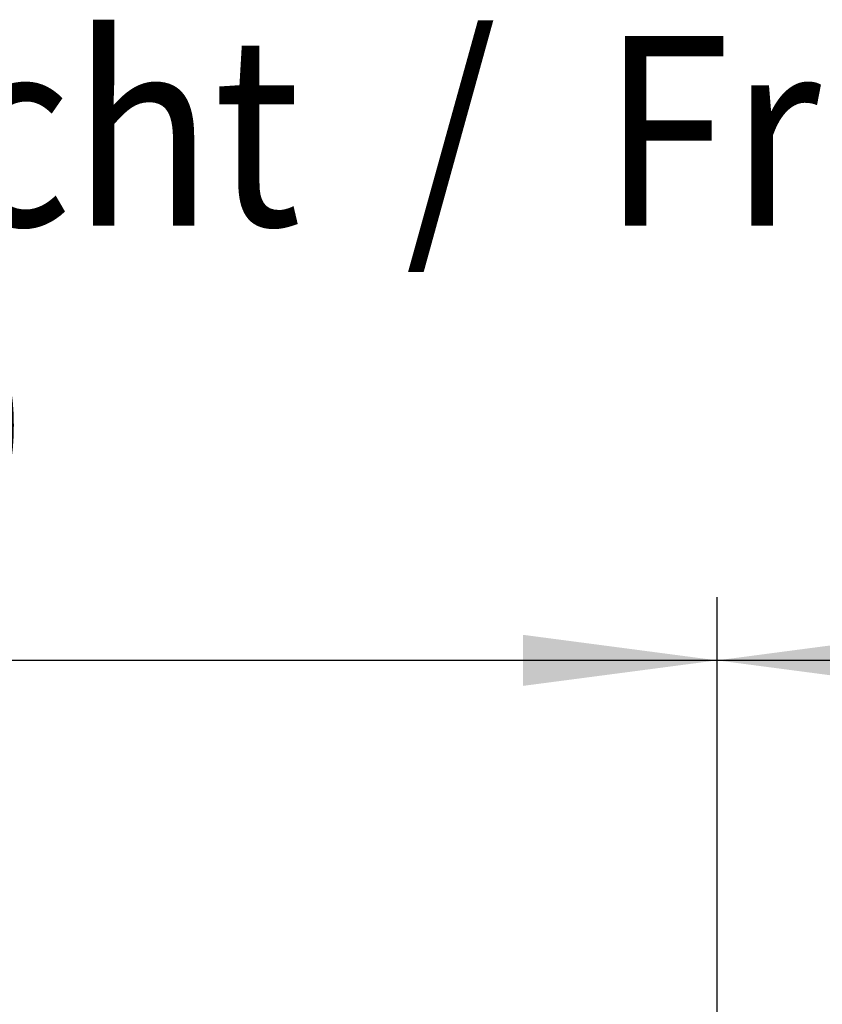
# Model space of a CAD drawing. Units: millimetres. Extents: x -8074 to 2115, y 10003 to 15943.
# Drawn here: x -1012 to -821, y 13740 to 13973 of the extents above; entities that cross this region are included whole.
import ezdxf

# ---------------------------------------------------------------- set-up
doc = ezdxf.new("R2010")
doc.units = ezdxf.units.MM
doc.layers.add('1', color=7, linetype='Continuous')
doc.styles.add('CONVERTER_14', font='txt.shx', dxfattribs={"width": 0.9})
doc.dimstyles.new('ME10_DIM_146', dxfattribs={"dimtxt": 46, "dimasz": 46, "dimexe": 15, "dimexo": 10, "dimgap": 18, "dimtad": 1, "dimdec": 0, "dimdsep": 46, "dimtxsty": 'CONVERTER_14', "dimsah": 1, "dimcen": 0.09, "dimclrd": 6, "dimclre": 6, "dimclrt": 3, "dimadec": 0, "dimazin": 0, "dimtfac": 1, "dimtdec": 4, "dimtix": 1, "dimtmove": 0, "dimatfit": 3, "dimfxl": 1, "dimtolj": 1, "dimtzin": 0, "dimarcsym": 0})
doc.dimstyles.new('ME10_DIM_149', dxfattribs={"dimtxt": 46, "dimasz": 46, "dimexe": 15, "dimexo": 10, "dimgap": 18, "dimtad": 1, "dimdec": 0, "dimdsep": 46, "dimtxsty": 'CONVERTER_14', "dimsah": 1, "dimcen": 0.09, "dimclrd": 6, "dimclre": 6, "dimclrt": 3, "dimadec": 0, "dimazin": 0, "dimtfac": 1, "dimtdec": 4, "dimtix": 1, "dimtmove": 0, "dimatfit": 3, "dimfxl": 1, "dimtolj": 1, "dimtzin": 0, "dimarcsym": 0})

# ---------------------------------------------------------------- blocks, each defined once
blk = doc.blocks.new('*D141')
at = {"layer": '1', "color": 6, "linetype": 'Continuous'}
for p, q in [((-846.39, 13711.09), (-846.39, 13836.17)), ((-196.32, 13711.09), (-196.32, 13836.17)), ((-196.32, 13821.17), (-846.39, 13821.17))]:
    blk.add_line(p, q, dxfattribs=at)
at = {"layer": '1', "color": 6}
for points in [[(-800.39, 13827.23), (-800.39, 13815.12), (-846.39, 13821.17)], [(-242.32, 13815.12), (-242.32, 13827.23), (-196.32, 13821.17)]]:
    blk.add_solid(points, dxfattribs=at)
at = {"layer": '1', "color": 3, "insert": (-584.7, 13839.4), "char_height": 46, "attachment_point": 7, "rotation": 0.0001, "line_spacing_factor": 0.454545, "style": 'CONVERTER_14'}
blk.add_mtext('\\C3;650\\C3;*', dxfattribs=at)
blk = doc.blocks.new('*D144')
at = {"layer": '1', "color": 6, "linetype": 'Continuous'}
for p, q in [((-1306.39, 13731.17), (-1306.39, 13836.17)), ((-846.39, 13711.09), (-846.39, 13836.17)), ((-846.39, 13821.17), (-1306.39, 13821.17))]:
    blk.add_line(p, q, dxfattribs=at)
at = {"layer": '1', "color": 6}
for points in [[(-1260.39, 13827.23), (-1260.39, 13815.12), (-1306.39, 13821.17)], [(-892.39, 13815.12), (-892.39, 13827.23), (-846.39, 13821.17)]]:
    blk.add_solid(points, dxfattribs=at)
at = {"layer": '1', "color": 3, "insert": (-1114.44, 13839.4), "char_height": 46, "attachment_point": 7, "rotation": 0.0001, "line_spacing_factor": 0.454545, "style": 'CONVERTER_14'}
blk.add_mtext('460', dxfattribs=at)

msp = doc.modelspace()

# ---------------------------------------------------------------- texts
at = {"layer": '1', "color": 2, "style": 'CONVERTER_14', "width": 0.9}
msp.add_text('Vorderansicht  /  Front view', height=45, dxfattribs=at).set_placement((-1306.394, 13924.208))

# ---------------------------------------------------------------- dimensions: what is measured, and where the dimension line sits
at = {"layer": '1'}
dim = msp.add_linear_dim(base=(-846.387, 13821.171), p1=(-1306.394, 13721.171), p2=(-846.387, 13701.092), dimstyle='ME10_DIM_149', dxfattribs=at)
dim.commit()
dim.dimension.update_dxf_attribs({"geometry": '*D144', "text_midpoint": (-1076.39, 13856.684), "text_rotation": 0.00014})
dim = msp.add_linear_dim(base=(-196.32, 13821.171), p1=(-846.387, 13701.092), p2=(-196.32, 13701.092), text='<>*', dimstyle='ME10_DIM_146', override={"dimpost": '*'}, dxfattribs=at)
dim.commit()
dim.dimension.update_dxf_attribs({"geometry": '*D141', "text_midpoint": (-521.353, 13856.684), "text_rotation": 0.00014})

doc.saveas('drawing.dxf')
